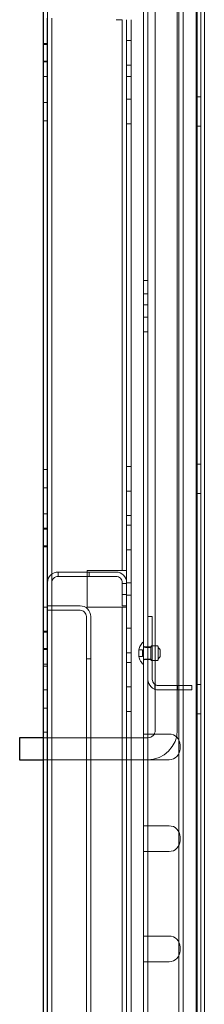
# Model space of a CAD drawing. Units: millimetres. Extents: x 514.8 to 529.3, y 375.8 to 386.1.
# Drawn here: x 516.8 to 517.2, y 379.9 to 382 of the extents above; entities that cross this region are included whole.
import ezdxf

# ---------------------------------------------------------------- set-up
doc = ezdxf.new("R2010")
doc.units = ezdxf.units.MM
doc.layers.add('PDF _Геометрия', color=7, linetype='Continuous')

msp = doc.modelspace()

# ---------------------------------------------------------------- linework, layer by layer
at = {"layer": 'PDF _Геометрия', "lineweight": 18}
for points in [[(517.1862, 383.285), (517.1862, 375.7774)], [(516.8665, 375.7902), (516.8665, 383.2722)], [(517.098, 380.4879), (517.098, 383.1965), (517.0984, 383.1965), (517.1012, 383.1965), (517.1065, 383.1965), (517.1136, 383.1965), (517.1217, 383.1965)], [(517.1453, 380.4879), (517.1453, 383.1965)], [(517.1957, 375.8543), (517.1957, 383.2081)], [(517.1878, 383.1847), (517.1878, 375.8776)], [(517.2036, 383.1847), (517.2036, 375.8776)], [(517.0728, 380.4643), (517.0728, 380.4673), (517.0728, 380.4703), (517.0728, 380.473), (517.0728, 380.4754), (517.0728, 380.4774), (517.0728, 380.4788), (517.0728, 380.4797), (517.0728, 380.48), (517.0728, 383.0469)], [(517.0823, 380.48), (517.0823, 383.0469)], [(517.1484, 376.0436), (517.1484, 383.0188)], [(517.1579, 375.9963), (517.1579, 375.9972), (517.1579, 375.9999), (517.1579, 376.0043), (517.1579, 376.0102), (517.1579, 376.0173), (517.1579, 376.0255), (517.1579, 376.0343), (517.1579, 376.0436), (517.1579, 383.0188)], [(516.8658, 380.8272), (516.8658, 382.0147), (516.8665, 382.0147)], [(516.876, 380.8045), (516.876, 382.0146)], [(517.0139, 382.0115), (517.0165, 382.0115), (517.019, 382.0115), (517.0213, 382.0115), (517.0233, 382.0115), (517.0249, 382.0115), (517.0262, 382.0115), (517.0269, 382.0115), (517.0272, 382.0115), (517.0272, 380.8304)], [(517.0366, 381.9682), (517.0366, 382.0115)], [(517.0461, 382.0115), (517.0461, 381.9682), (517.0461, 381.9528), (517.0461, 381.9381), (517.0461, 381.9244), (517.0461, 381.9125), (517.0461, 381.9027), (517.0461, 381.8954), (517.0461, 381.891), (517.0461, 381.8895)], [(516.8665, 381.9603), (516.8571, 381.9603)], [(516.8571, 381.9584), (516.8665, 381.9584)], [(517.0366, 381.8895), (517.0366, 381.891), (517.0366, 381.8955), (517.0366, 381.9027), (517.0366, 381.9125), (517.0366, 381.9245), (517.0366, 381.9381), (517.0366, 381.9528), (517.0366, 381.9682)], [(517.0461, 381.967), (517.0366, 381.967)], [(516.8571, 381.9229), (516.8665, 381.9229)], [(516.8571, 381.921), (516.8665, 381.921)], [(517.0366, 381.9143), (517.0461, 381.9143)], [(516.8571, 381.8895), (516.8665, 381.8895)], [(517.0461, 381.8501), (517.0461, 381.8578), (517.0461, 381.8651), (517.0461, 381.872), (517.0461, 381.8779), (517.0461, 381.8828), (517.0461, 381.8865), (517.0461, 381.8887), (517.0461, 381.8895), (517.0366, 381.8895)], [(517.0366, 381.8501), (517.0366, 381.8578), (517.0366, 381.8652), (517.0366, 381.872), (517.0366, 381.8779), (517.0366, 381.8828), (517.0366, 381.8865), (517.0366, 381.8887), (517.0366, 381.8895)], [(517.0366, 380.9879), (517.0366, 381.8501)], [(517.0461, 381.8501), (517.0461, 380.9879), (517.0461, 380.9802), (517.0461, 380.9728), (517.0461, 380.966), (517.0461, 380.96), (517.0461, 380.9551), (517.0461, 380.9515), (517.0461, 380.9493), (517.0461, 380.9485)], [(517.1862, 381.8461), (517.1957, 381.8461)], [(516.8665, 381.8343), (516.8571, 381.8343)], [(517.0461, 381.841), (517.0366, 381.841)], [(516.8571, 381.795), (516.8665, 381.795)], [(517.0366, 381.7883), (517.0461, 381.7883)], [(517.1862, 381.7832), (517.1957, 381.7832)], [(517.0823, 381.4524), (517.0728, 381.4524)], [(517.0823, 381.4239), (517.0728, 381.4239)], [(517.0823, 381.4002), (517.0728, 381.4002)], [(517.0823, 381.3738), (517.0728, 381.3738)], [(517.0823, 381.3422), (517.0728, 381.3422)], [(516.8665, 381.0469), (516.8571, 381.0469)], [(517.0461, 381.0536), (517.0366, 381.0536)], [(517.1862, 381.0587), (517.1957, 381.0587)], [(516.8571, 381.0076), (516.8665, 381.0076)], [(517.0366, 381.0009), (517.0461, 381.0009)], [(517.0366, 380.9879), (517.0366, 380.9802), (517.0366, 380.9728), (517.0366, 380.966), (517.0366, 380.96), (517.0366, 380.9551), (517.0366, 380.9515), (517.0366, 380.9493), (517.0366, 380.9485), (517.0461, 380.9485)], [(517.1862, 380.9958), (517.1957, 380.9958)], [(516.8571, 380.9524), (516.8665, 380.9524)], [(517.0366, 380.8045), (517.0366, 380.8698), (517.0366, 380.8851), (517.0366, 380.8999), (517.0366, 380.9135), (517.0366, 380.9255), (517.0366, 380.9352), (517.0366, 380.9425), (517.0366, 380.947), (517.0366, 380.9485)], [(517.0461, 380.9485), (517.0461, 380.947), (517.0461, 380.9425), (517.0461, 380.9352), (517.0461, 380.9254), (517.0461, 380.9135), (517.0461, 380.8999), (517.0461, 380.8851), (517.0461, 380.8698)], [(516.8665, 380.921), (516.8571, 380.921)], [(516.8571, 380.919), (516.8665, 380.919)], [(517.0461, 380.9276), (517.0366, 380.9276)], [(516.8571, 380.8835), (516.8665, 380.8835)], [(516.8571, 380.8816), (516.8665, 380.8816)], [(517.0366, 380.8749), (517.0461, 380.8749)], [(517.0461, 380.8698), (517.0461, 380.7123)], [(516.9516, 380.8304), (517.0139, 380.8304), (517.0165, 380.8304), (517.019, 380.8304), (517.0213, 380.8304), (517.0233, 380.8304), (517.0249, 380.8304), (517.0262, 380.8304), (517.0269, 380.8304), (517.0272, 380.8304)], [(517.0139, 380.7517), (516.9516, 380.7517), (516.9516, 380.8304)], [(517.0272, 380.8304), (517.0366, 380.8304)], [(516.8665, 380.8272), (516.8658, 380.8272), (516.8658, 380.7548)], [(516.8893, 380.8272), (516.8849, 380.8268), (516.8806, 380.8255), (516.8767, 380.8234), (516.8732, 380.8206), (516.8704, 380.8171), (516.8683, 380.8132), (516.867, 380.8089), (516.8666, 380.8045)], [(516.8893, 380.8272), (516.8893, 380.8178), (516.8867, 380.8176), (516.8842, 380.8168), (516.8819, 380.8156), (516.8799, 380.8139), (516.8782, 380.8119), (516.877, 380.8096), (516.8762, 380.8071), (516.876, 380.8045)], [(517.0139, 380.8272), (516.8893, 380.8272)], [(517.0139, 380.8178), (516.8893, 380.8178)], [(516.9563, 380.8178), (516.9563, 380.8272)], [(517.0366, 380.7548), (517.0366, 380.8045), (517.0362, 380.8089), (517.0349, 380.8132), (517.0328, 380.8171), (517.03, 380.8206), (517.0265, 380.8234), (517.0226, 380.8255), (517.0183, 380.8268), (517.0139, 380.8272)], [(517.0272, 380.7548), (517.0272, 380.8045), (517.0269, 380.8071), (517.0262, 380.8096), (517.0249, 380.8119), (517.0233, 380.8139), (517.0213, 380.8156), (517.019, 380.8168), (517.0165, 380.8175), (517.0139, 380.8178)], [(516.9367, 380.7548), (516.876, 380.7548), (516.876, 380.8045)], [(517.0366, 380.8028), (517.0272, 380.8028)], [(517.0461, 380.8044), (517.0366, 380.8044)], [(517.0272, 380.7792), (517.0366, 380.7792)], [(517.0366, 380.7776), (517.0461, 380.7776)], [(516.8665, 380.7517), (516.8571, 380.7517)], [(516.8658, 380.7548), (516.8665, 380.7548)], [(516.8658, 379.5674), (516.8658, 380.7548)], [(516.8665, 380.7548), (516.876, 380.7548)], [(516.8665, 380.7454), (516.9367, 380.7454)], [(516.876, 379.5447), (516.876, 380.7548)], [(516.9595, 380.7321), (516.959, 380.7365), (516.9577, 380.7408), (516.9556, 380.7447), (516.9528, 380.7482), (516.9493, 380.751), (516.9454, 380.7531), (516.9411, 380.7544), (516.9367, 380.7548)], [(516.95, 380.7321), (516.9498, 380.7347), (516.949, 380.7372), (516.9478, 380.7394), (516.9461, 380.7415), (516.9441, 380.7431), (516.9418, 380.7443), (516.9393, 380.7451), (516.9367, 380.7454)], [(517.0139, 380.7517), (517.0165, 380.7517), (517.019, 380.7517), (517.0213, 380.7517), (517.0233, 380.7517), (517.0249, 380.7517), (517.0262, 380.7517), (517.0269, 380.7517), (517.0272, 380.7517), (517.0272, 379.5706)], [(517.0272, 380.7548), (517.0366, 380.7548), (517.0366, 380.7123)], [(517.0366, 380.7517), (517.0272, 380.7517)], [(516.95, 379.5902), (516.95, 380.7321)], [(516.9595, 379.5902), (516.9595, 380.7321)], [(517.0823, 380.732), (517.0917, 380.732)], [(517.0917, 380.732), (517.0917, 380.5973)], [(517.0366, 380.6335), (517.0366, 380.6351), (517.0366, 380.6395), (517.0366, 380.6468), (517.0366, 380.6566), (517.0366, 380.6685), (517.0366, 380.6822), (517.0366, 380.6969), (517.0366, 380.7123)], [(517.0461, 380.7072), (517.0366, 380.7072)], [(517.0461, 380.7123), (517.0461, 380.6969), (517.0461, 380.6822), (517.0461, 380.6685), (517.0461, 380.6566), (517.0461, 380.6468), (517.0461, 380.6395), (517.0461, 380.6351), (517.0461, 380.6336)], [(516.8665, 380.7005), (516.8571, 380.7005)], [(516.8571, 380.6985), (516.8665, 380.6985)], [(516.8571, 380.6631), (516.8665, 380.6631)], [(516.8571, 380.6611), (516.8665, 380.6611)], [(517.0728, 380.6778), (517.071, 380.676), (517.0693, 380.6741), (517.0678, 380.6721), (517.0664, 380.67), (517.0652, 380.6677), (517.0641, 380.6654), (517.0633, 380.663), (517.0626, 380.6605)], [(517.0626, 380.6605), (517.0626, 380.6599), (517.0626, 380.6583), (517.0626, 380.6559), (517.0626, 380.6531), (517.0626, 380.6503), (517.0626, 380.648), (517.0626, 380.6465), (517.0626, 380.6459)], [(517.0705, 380.6605), (517.0626, 380.6605)], [(517.0705, 380.6531), (517.0705, 380.6559), (517.0705, 380.6583), (517.0705, 380.6599), (517.0705, 380.6605)], [(517.0823, 380.6666), (517.0728, 380.6666)], [(517.0768, 380.6658), (517.076, 380.6659), (517.0753, 380.6661), (517.0746, 380.6665), (517.074, 380.667), (517.0735, 380.6676), (517.0731, 380.6683), (517.0729, 380.669), (517.0729, 380.6698)], [(517.0886, 380.6658), (517.0768, 380.6658)], [(517.0917, 380.6666), (517.0823, 380.6666)], [(517.091, 380.669), (517.0905, 380.6689), (517.0901, 380.6688), (517.0896, 380.6686), (517.0893, 380.6683), (517.089, 380.6679), (517.0888, 380.6675), (517.0886, 380.6671), (517.0886, 380.6666)], [(517.102, 380.6375), (517.091, 380.6375), (517.0905, 380.6375), (517.0901, 380.6377), (517.0896, 380.6379), (517.0893, 380.6382), (517.089, 380.6385), (517.0888, 380.6389), (517.0886, 380.6394), (517.0886, 380.6398), (517.0886, 380.6408), (517.0886, 380.6436), (517.0886, 380.6479), (517.0886, 380.653), (517.0886, 380.6582), (517.0886, 380.6626), (517.0886, 380.6655), (517.0886, 380.6666)], [(517.102, 380.669), (517.0909, 380.669)], [(517.1043, 380.6666), (517.1043, 380.6671), (517.1042, 380.6675), (517.1039, 380.6679), (517.1036, 380.6683), (517.1033, 380.6686), (517.1029, 380.6688), (517.1024, 380.6689), (517.102, 380.669)], [(517.1043, 380.6398), (517.1043, 380.6408), (517.1043, 380.6436), (517.1043, 380.6479), (517.1043, 380.653), (517.1043, 380.6582), (517.1043, 380.6626), (517.1043, 380.6655), (517.1043, 380.6666)], [(517.1083, 380.6605), (517.108, 380.6612), (517.1076, 380.6619), (517.1072, 380.6625), (517.1067, 380.6632), (517.1062, 380.6637), (517.1056, 380.6642), (517.105, 380.6646), (517.1043, 380.665)], [(517.1083, 380.646), (517.1083, 380.6465), (517.1083, 380.648), (517.1083, 380.6503), (517.1083, 380.6531), (517.1083, 380.6559), (517.1083, 380.6583), (517.1083, 380.6599), (517.1083, 380.6605)], [(516.9595, 380.6414), (516.95, 380.6414)], [(517.0366, 380.6544), (517.0461, 380.6544)], [(517.0705, 380.646), (517.0626, 380.646), (517.0633, 380.6435), (517.0642, 380.6411), (517.0652, 380.6388), (517.0664, 380.6365), (517.0678, 380.6344), (517.0693, 380.6323), (517.071, 380.6304), (517.0728, 380.6287)], [(517.0705, 380.646), (517.0705, 380.6465), (517.0705, 380.648), (517.0705, 380.6503), (517.0705, 380.6531)], [(517.0728, 380.6367), (517.0729, 380.6375), (517.0731, 380.6382), (517.0735, 380.6389), (517.074, 380.6395), (517.0746, 380.64), (517.0753, 380.6403), (517.076, 380.6406), (517.0768, 380.6406)], [(517.0728, 380.6398), (517.0823, 380.6398)], [(517.0768, 380.6406), (517.0886, 380.6406)], [(517.0823, 380.6398), (517.0917, 380.6398)], [(517.102, 380.6375), (517.1024, 380.6375), (517.1029, 380.6377), (517.1033, 380.6379), (517.1036, 380.6382), (517.1039, 380.6385), (517.1042, 380.6389), (517.1043, 380.6394), (517.1043, 380.6398)], [(517.1043, 380.6415), (517.105, 380.6418), (517.1056, 380.6423), (517.1062, 380.6428), (517.1068, 380.6433), (517.1072, 380.6439), (517.1076, 380.6446), (517.108, 380.6452), (517.1083, 380.6459)], [(516.8571, 380.6296), (516.8665, 380.6296)], [(516.8665, 380.6257), (516.8571, 380.6257)], [(517.0366, 380.5942), (517.0366, 380.6019), (517.0366, 380.6092), (517.0366, 380.6161), (517.0366, 380.622), (517.0366, 380.6269), (517.0366, 380.6306), (517.0366, 380.6328), (517.0366, 380.6336)], [(517.0461, 380.5942), (517.0461, 380.6019), (517.0461, 380.6092), (517.0461, 380.616), (517.0461, 380.622), (517.0461, 380.6269), (517.0461, 380.6305), (517.0461, 380.6328), (517.0461, 380.6335), (517.0366, 380.6335)], [(517.0823, 380.5972), (517.0827, 380.5928), (517.084, 380.5885), (517.0861, 380.5846), (517.089, 380.5812), (517.0924, 380.5783), (517.0963, 380.5762), (517.1006, 380.5749), (517.105, 380.5745)], [(517.0917, 380.5972), (517.092, 380.5947), (517.0928, 380.5922), (517.094, 380.5899), (517.0956, 380.5878), (517.0977, 380.5862), (517.0999, 380.585), (517.1024, 380.5842), (517.105, 380.5839)], [(517.0366, 379.728), (517.0366, 380.5942)], [(517.0461, 380.5812), (517.0366, 380.5812)], [(517.0461, 380.5942), (517.0461, 379.728), (517.0461, 379.7204), (517.0461, 379.713), (517.0461, 379.7062), (517.0461, 379.7002), (517.0461, 379.6953), (517.0461, 379.6917), (517.0461, 379.6894), (517.0461, 379.6887)], [(517.0973, 380.5864), (517.0973, 380.5745)], [(517.105, 380.5745), (517.1768, 380.5745), (517.1768, 380.5839)], [(517.1768, 380.5839), (517.105, 380.5839)], [(517.1461, 380.5745), (517.1461, 380.5839)], [(517.1862, 380.5863), (517.1957, 380.5863)], [(516.8665, 380.5745), (516.8571, 380.5745)], [(516.8571, 380.5351), (516.8665, 380.5351)], [(517.0366, 380.5284), (517.0461, 380.5284)], [(517.1862, 380.5233), (517.1957, 380.5233)], [(516.8665, 380.4839), (516.8571, 380.4839)], [(517.0823, 380.4721), (516.8571, 380.4721)], [(517.128, 380.48), (517.0956, 380.48), (517.0912, 380.48), (517.0869, 380.48), (517.083, 380.48), (517.0795, 380.48), (517.0767, 380.48), (517.0746, 380.48), (517.0733, 380.48), (517.0728, 380.48)], [(517.1453, 380.4879), (517.1441, 380.4756), (517.1405, 380.4638), (517.1347, 380.4529), (517.1268, 380.4433), (517.1173, 380.4355), (517.1064, 380.4297), (517.0946, 380.4261), (517.0823, 380.4249), (517.0823, 380.4643)], [(517.098, 380.4879), (517.0977, 380.4848), (517.0968, 380.4819), (517.0954, 380.4791), (517.0934, 380.4767), (517.091, 380.4748), (517.0883, 380.4733), (517.0854, 380.4724), (517.0823, 380.4721)], [(517.0823, 380.4643), (517.0823, 380.4673), (517.0823, 380.4703), (517.0823, 380.473), (517.0823, 380.4754), (517.0823, 380.4774), (517.0823, 380.4788), (517.0823, 380.4797), (517.0823, 380.48)], [(517.128, 380.48), (517.1326, 380.4795), (517.137, 380.4782), (517.1411, 380.476), (517.1447, 380.4731), (517.1476, 380.4695), (517.1498, 380.4654), (517.1511, 380.461), (517.1516, 380.4564)], [(517.0728, 380.4643), (517.0728, 380.4249)], [(517.1516, 380.4564), (517.1516, 380.4485), (517.1511, 380.4439), (517.1498, 380.4395), (517.1476, 380.4354), (517.1447, 380.4318), (517.1411, 380.4289), (517.137, 380.4267), (517.1326, 380.4253), (517.128, 380.4249)], [(516.8571, 380.4249), (517.0728, 380.4249)], [(517.0728, 380.0312), (517.0728, 380.0343), (517.0728, 380.0372), (517.0728, 380.0399), (517.0728, 380.0423), (517.0728, 380.0443), (517.0728, 380.0457), (517.0728, 380.0466), (517.0728, 380.0469), (517.0728, 380.4249)], [(517.0728, 380.4249), (517.0733, 380.4249), (517.0746, 380.4249), (517.0767, 380.4249), (517.0795, 380.4249), (517.083, 380.4249), (517.0869, 380.4249), (517.0912, 380.4249), (517.0956, 380.4249)], [(517.0823, 380.0469), (517.0823, 380.4249)], [(517.128, 380.4249), (517.0956, 380.4249)], [(517.0956, 380.2832), (517.093, 380.2832), (517.0905, 380.2832), (517.0882, 380.2832), (517.0862, 380.2832), (517.0845, 380.2832), (517.0833, 380.2832), (517.0825, 380.2832), (517.0823, 380.2832), (517.0728, 380.2832)], [(517.0956, 380.2832), (517.128, 380.2832), (517.1326, 380.2827), (517.137, 380.2814), (517.1411, 380.2792), (517.1447, 380.2762), (517.1476, 380.2727), (517.1498, 380.2686), (517.1511, 380.2641), (517.1516, 380.2595)], [(517.1516, 380.2595), (517.1516, 380.2517)], [(517.1516, 380.2517), (517.1511, 380.247), (517.1498, 380.2426), (517.1476, 380.2385), (517.1447, 380.235), (517.1411, 380.232), (517.137, 380.2298), (517.1326, 380.2285), (517.128, 380.228)], [(517.0823, 380.228), (517.0728, 380.228)], [(517.128, 380.228), (517.0956, 380.228), (517.093, 380.228), (517.0905, 380.228), (517.0882, 380.228), (517.0862, 380.228), (517.0845, 380.228), (517.0833, 380.228), (517.0825, 380.228), (517.0823, 380.228)], [(517.128, 380.0469), (517.0956, 380.0469), (517.0912, 380.0469), (517.0869, 380.0469), (517.083, 380.0469), (517.0795, 380.0469), (517.0767, 380.0469), (517.0746, 380.0469), (517.0733, 380.0469), (517.0728, 380.0469)], [(517.0728, 380.0312), (517.0728, 379.9918)], [(517.0823, 380.0312), (517.0823, 380.0343), (517.0823, 380.0372), (517.0823, 380.0399), (517.0823, 380.0423), (517.0823, 380.0443), (517.0823, 380.0457), (517.0823, 380.0466), (517.0823, 380.0469)], [(517.0823, 379.9918), (517.0823, 380.0312)], [(517.128, 380.0469), (517.1326, 380.0465), (517.137, 380.0451), (517.1411, 380.0429), (517.1447, 380.04), (517.1476, 380.0364), (517.1498, 380.0324), (517.1511, 380.0279), (517.1516, 380.0233)], [(517.1516, 380.0233), (517.1516, 380.0154), (517.1511, 380.0108), (517.1498, 380.0064), (517.1476, 380.0023), (517.1447, 379.9987), (517.1411, 379.9958), (517.137, 379.9936), (517.1326, 379.9923), (517.128, 379.9918)], [(517.0728, 376.0154), (517.0728, 379.9918)], [(517.0728, 379.9918), (517.0733, 379.9918), (517.0746, 379.9918), (517.0767, 379.9918), (517.0795, 379.9918), (517.083, 379.9918), (517.0869, 379.9918), (517.0912, 379.9918), (517.0956, 379.9918)], [(517.0823, 376.0154), (517.0823, 379.9918)], [(517.128, 379.9918), (517.0956, 379.9918)]]:
    msp.add_lwpolyline(points, dxfattribs=at)
at = {"layer": 'PDF _Геометрия', "lineweight": 25}
for points in [[(516.8571, 383.2722), (516.8571, 375.7902), (516.8573, 375.789), (516.8598, 375.7861), (516.8649, 375.7832), (516.8719, 375.7803), (516.8799, 375.7774), (516.9634, 375.7774), (516.9634, 375.768), (517.0264, 375.768), (517.0264, 375.7774), (517.1729, 375.7774), (517.1774, 375.7774), (517.1816, 375.7774), (517.1856, 375.7774), (517.189, 375.7774), (517.1918, 375.7774), (517.1939, 375.7774), (517.1952, 375.7774), (517.1957, 375.7774), (517.1957, 375.8543)], [(516.8571, 380.4721), (516.8067, 380.4721), (516.8067, 380.4718), (516.8067, 380.469), (516.8067, 380.4637), (516.8067, 380.4566), (516.8067, 380.4485), (516.8067, 380.4404), (516.8067, 380.4333), (516.8067, 380.4281), (516.8067, 380.4253), (516.8067, 380.4249), (516.8571, 380.4249)]]:
    msp.add_lwpolyline(points, dxfattribs=at)

doc.saveas('drawing.dxf')
